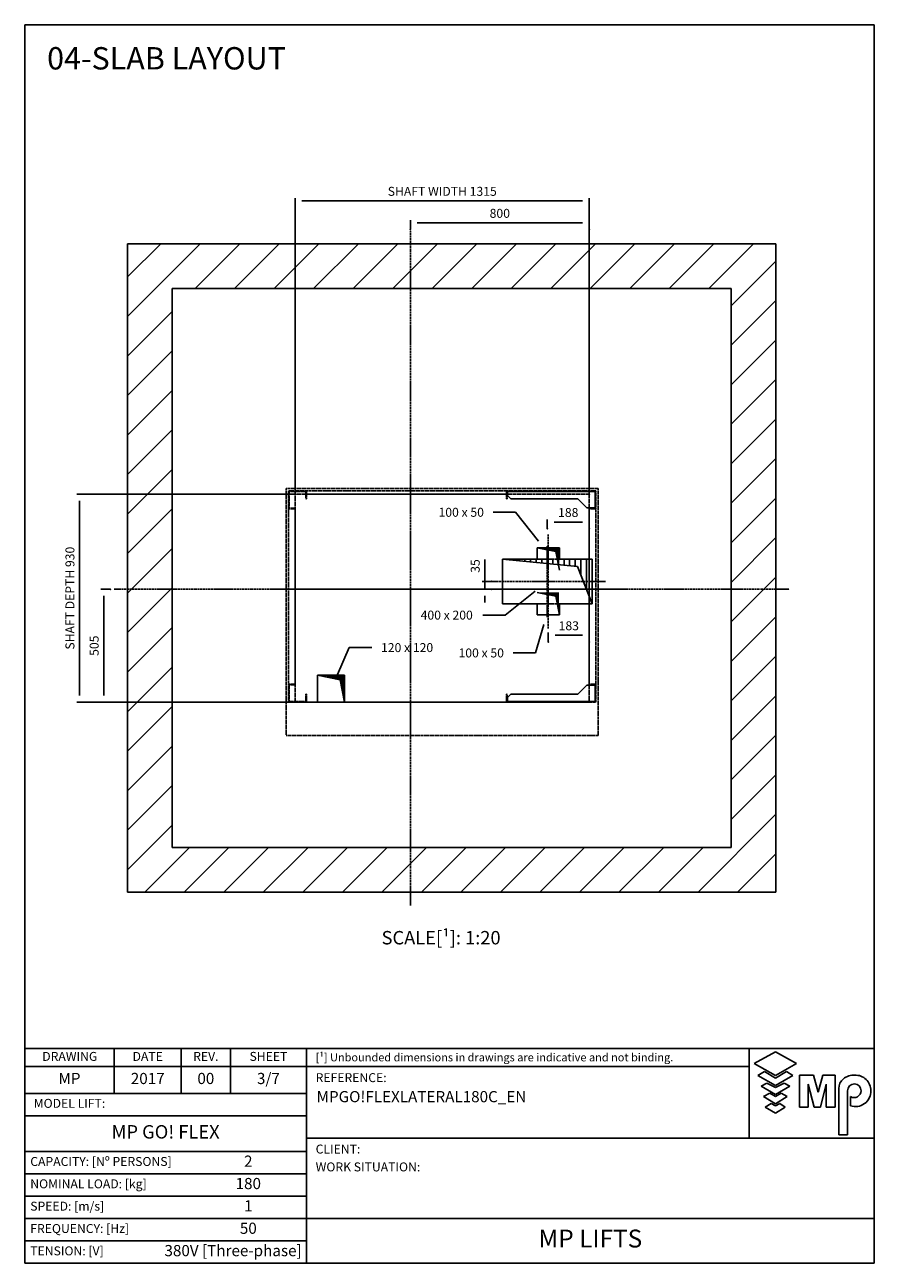
# Model space of a CAD drawing. Extents: x 10 to 2060, y 10 to 287.
# Drawn here: x 630 to 820, y 10 to 287 of the extents above; entities that cross this region are included whole.
import ezdxf

# ---------------------------------------------------------------- set-up
doc = ezdxf.new("R2010")
doc.units = 0
doc.header["$LTSCALE"] = 0.5
doc.header["$MEASUREMENT"] = 0
doc.linetypes.add('ACAD_ISO02W100', pattern=[15, 12, -3])
doc.linetypes.add('ACAD_ISO10W100', pattern=[18.5, 12, -3, 0.5, -3])
doc.layers.get('0').update_dxf_attribs({"linetype": 'CONTINUOUS'})
for name, color, linetype in [('1', 1, 'CONTINUOUS'), ('3', 5, 'ACAD_ISO02W100'), ('6', 7, 'CONTINUOUS'), ('7', 6, 'ACAD_ISO10W100'), ('8', 3, 'CONTINUOUS'), ('9', 7, 'CONTINUOUS'), ('CAMPOS CAJETIN', 5, 'CONTINUOUS')]:
    doc.layers.add(name, color=color, linetype=linetype)
doc.styles.add('LD', font='ARIALUNI.TTF')
doc.dimstyles.new('LIFT', dxfattribs={"dimtxt": 2, "dimasz": 1.5, "dimexe": 0.6, "dimexo": 0, "dimgap": 0.5, "dimtad": 1, "dimdec": 0, "dimzin": 0, "dimdsep": 46, "dimtxsty": 'LD', "dimcen": 0, "dimdle": 3.5, "dimclrd": 1, "dimclre": 1, "dimclrt": 5, "dimadec": 0, "dimazin": 0, "dimtfac": 1, "dimtdec": 0, "dimtix": 1, "dimtmove": 1, "dimatfit": 3, "dimfxl": 0, "dimtolj": 1, "dimtzin": 0, "dimarcsym": 0})

# ---------------------------------------------------------------- blocks, each defined once
blk = doc.blocks.new('BORD_MACPUARSA_A4_V')
at = {"layer": '8'}
for p, q in [((0, 277), (190, 277)), ((0, 277), (0, 0)), ((190, 277), (190, 0)), ((0, 0), (190, 0))]:
    blk.add_line(p, q, dxfattribs=at)
blk = doc.blocks.new('LD_20170301093809_0000006D')
blk.add_blockref('BORD_MACPUARSA_A4_V', (0, 0))
blk = doc.blocks.new('LD_20170301093809_0000006E')
for p, q in [((-550, 2050), (-750, 2050)), ((-750, 2050), (-750, -850)), ((1950, 2050), (-550, 2050)), ((2150, 2050), (1950, 2050)), ((2150, -850), (2150, 2050)), ((-550, 1850), (-550, 120)), ((-550, -650), (-550, 1850)), ((-550, 1850), (1950, 1850)), ((1950, -650), (1950, 1850)), ((1950, 1850), (1950, -650)), ((1082, 690), (1182, 690)), ((1082, 640), (1082, 690)), ((1182, 690), (1182, 640)), ((927.5, 440), (927.5, 640)), ((927.5, 640), (1082, 640)), ((1182, 640), (1327.5, 640)), ((1327.5, 640), (1327.5, 440)), ((1082, 440), (927.5, 440)), ((1082, 390), (1082, 440)), ((1182, 390), (1082, 390)), ((1327.5, 440), (1182, 440)), ((1182, 440), (1182, 390)), ((-550, 120), (-550, -650)), ((100, 120), (220, 120)), ((100, 0), (100, 120)), ((220, 120), (220, 0)), ((220, 0), (100, 0)), ((-550, -650), (100, -650)), ((1950, -650), (-550, -650)), ((100, -650), (220, -650)), ((220, -650), (927.5, -650)), ((927.5, -650), (1082, -650)), ((1082, -650), (1182, -650)), ((1182, -650), (1327.5, -650)), ((1327.5, -650), (1950, -650)), ((-750, -850), (-550, -850)), ((-550, -850), (1950, -850)), ((1950, -850), (2150, -850))]:
    blk.add_line(p, q)
at = {"layer": '3'}
for p, q in [((-40, 955), (-40, -150)), ((1355, 955), (-40, 955)), ((1355, -150), (1355, 955)), ((0, 930), (0, 0)), ((1315, 930), (0, 930)), ((1315, 0), (1315, 930)), ((0, 0), (1315, 0)), ((-40, -150), (1355, -150))]:
    blk.add_line(p, q, dxfattribs=at)
blk = doc.blocks.new('LD_20170301093809_0000006F')
at = {"layer": '7'}
for p, q in [((0, -110), (0, 110)), ((-110, 0), (110, 0))]:
    blk.add_line(p, q, dxfattribs=at)
blk = doc.blocks.new('LD_HOLE')
for p, q in [((-0.5, 0.5), (0.339, 0.336)), ((-0.438, 0.5), (-0.438, 0.488)), ((-0.375, 0.5), (-0.375, 0.476)), ((-0.312, 0.5), (-0.312, 0.463)), ((-0.25, 0.5), (-0.25, 0.451)), ((-0.188, 0.5), (-0.188, 0.439)), ((-0.125, 0.5), (-0.125, 0.427)), ((-0.062, 0.5), (-0.062, 0.414)), ((0, 0.5), (0, 0.402)), ((0.062, 0.5), (0.062, 0.39)), ((0.125, 0.5), (0.125, 0.378)), ((0.188, 0.5), (0.188, 0.366)), ((0.25, 0.5), (0.25, 0.353)), ((0.312, 0.5), (0.312, 0.341)), ((0.375, 0.5), (0.375, 0.151)), ((0.438, 0.5), (0.438, -0.175)), ((0.339, 0.336), (0.5, -0.5))]:
    blk.add_line(p, q)
blk = doc.blocks.new('LD_20170301093809_00000070')
at = {"xscale": 100, "yscale": 100, "zscale": 100}
blk.add_blockref('LD_HOLE', (0, 0), dxfattribs=at)
blk = doc.blocks.new('LD_20170301093809_00000071')
at = {"layer": '7'}
for p, q in [((0, -110), (0, 110)), ((-110, 0), (110, 0))]:
    blk.add_line(p, q, dxfattribs=at)
blk = doc.blocks.new('LD_20170301093809_00000072')
at = {"xscale": 100, "yscale": 100, "zscale": 100}
blk.add_blockref('LD_HOLE', (0, 0), dxfattribs=at)
blk = doc.blocks.new('LD_20170301093809_00000073')
at = {"layer": '7'}
for p, q in [((0, -1415), (0, 1605)), ((0, -715), (0, 510)), ((-1325, 0), (1695, 0)), ((-615, 0), (900, 0))]:
    blk.add_line(p, q, dxfattribs=at)
blk = doc.blocks.new('*D201')
at = {"layer": '9', "color": 1}
for p, q in [((649.15, 160.75), (647.05, 160.75)), ((647.65, 159.25), (647.65, 137)), ((756.25, 135.5), (647.05, 135.5))]:
    blk.add_line(p, q, dxfattribs=at)
for p in [(649.14, 160.75), (756.24, 135.5)]:
    blk.add_point(p, dxfattribs=at)
for points in [[(647.65, 160.75), (647.9, 159.25), (647.4, 159.25), (647.65, 160.75)], [(647.65, 135.5), (647.4, 137), (647.9, 137), (647.65, 135.5)]]:
    blk.add_solid(points, dxfattribs=at)
at = {"layer": '9', "color": 5, "insert": (647.15, 148.12), "char_height": 2, "attachment_point": 8, "rotation": 90, "style": 'LD'}
blk.add_mtext('505', dxfattribs=at)
blk = doc.blocks.new('LD_20170301093809_00000074')
at = {"layer": '7'}
for p, q in [((0, -160), (0, 160)), ((-260, 0), (260, 0))]:
    blk.add_line(p, q, dxfattribs=at)
blk = doc.blocks.new('*D203')
at = {"layer": '9', "color": 1}
for p, q in [((732.88, 162.5), (732.88, 167.37)), ((732.88, 164), (732.88, 165.5)), ((734.38, 162.5), (732.28, 162.5)), ((734.38, 160.75), (732.28, 160.75)), ((732.88, 162.5), (732.88, 160.75)), ((732.88, 159.25), (732.88, 157.75))]:
    blk.add_line(p, q, dxfattribs=at)
for p in [(734.37, 162.5), (734.37, 160.75)]:
    blk.add_point(p, dxfattribs=at)
for points in [[(732.88, 162.5), (732.63, 164), (733.13, 164), (732.88, 162.5)], [(732.88, 160.75), (733.13, 159.25), (732.63, 159.25), (732.88, 160.75)]]:
    blk.add_solid(points, dxfattribs=at)
at = {"layer": '9', "color": 5, "insert": (732.38, 165.94), "char_height": 2, "attachment_point": 8, "rotation": 90, "style": 'LD'}
blk.add_mtext('35', dxfattribs=at)
blk = doc.blocks.new('*D204')
at = {"layer": '9', "color": 1}
for p, q in [((746.88, 174.28), (746.88, 176.38)), ((754.75, 175.78), (748.38, 175.78)), ((756.25, 174.28), (756.25, 176.38))]:
    blk.add_line(p, q, dxfattribs=at)
for p in [(746.88, 174.29), (756.25, 174.29)]:
    blk.add_point(p, dxfattribs=at)
for points in [[(746.88, 175.78), (748.38, 176.03), (748.38, 175.53), (746.88, 175.78)], [(756.25, 175.78), (754.75, 175.53), (754.75, 176.03), (756.25, 175.78)]]:
    blk.add_solid(points, dxfattribs=at)
at = {"layer": '9', "color": 5, "insert": (751.56, 176.28), "char_height": 2, "attachment_point": 8, "style": 'LD'}
blk.add_mtext('188', dxfattribs=at)
blk = doc.blocks.new('LD_20170301093809_00000075')
at = {"xscale": 400, "yscale": 200, "zscale": 400}
blk.add_blockref('LD_HOLE', (0, 0), dxfattribs=at)
blk = doc.blocks.new('LD_20170301093809_00000076')
at = {"layer": '1'}
for p, q in [((1341, 941.5), (949, 941.5)), ((949, 941.5), (949, 924.5)), ((1341, 941.5), (949, 941.5)), ((949, 941.5), (949, 924.5)), ((949, 924.5), (963.9, 909.5)), ((949, 924.5), (963.9, 909.5)), ((963.9, 909.5), (1264, 909.5)), ((963.9, 909.5), (1264, 909.5)), ((1264, 909.5), (1305, 868.5)), ((1264, 909.5), (1305, 868.5)), ((1341, 868.5), (1341, 941.5)), ((1341, 868.5), (1341, 941.5)), ((1305, 868.5), (1341, 868.5)), ((1305, 868.5), (1341, 868.5)), ((1305, 76.5), (1264, 35.5)), ((1305, 76.5), (1264, 35.5)), ((1341, 76.5), (1305, 76.5)), ((1341, 76.5), (1305, 76.5)), ((1341, 3.5), (1341, 76.5)), ((1341, 3.5), (1341, 76.5)), ((963.9, 35.5), (949, 20.5)), ((963.9, 35.5), (949, 20.5)), ((949, 20.5), (949, 3.5)), ((949, 20.5), (949, 3.5)), ((949, 3.5), (1341, 3.5)), ((949, 3.5), (1341, 3.5)), ((1264, 35.5), (963.9, 35.5)), ((1264, 35.5), (963.9, 35.5))]:
    blk.add_line(p, q, dxfattribs=at)
at = {"layer": '3'}
for p, q in [((50, 945), (-30, 945)), ((-30, 945), (-30, 942)), ((50, 945), (-30, 945)), ((-30, 945), (-30, 942)), ((-30, 942), (47, 942)), ((-30, 942), (-30, 865)), ((-27, 942), (-30, 942)), ((-30, 942), (47, 942)), ((-30, 942), (-30, 865)), ((-27, 942), (-30, 942)), ((-27, 868), (-27, 942)), ((-27, 868), (-27, 942)), ((47, 942), (47, 910)), ((47, 942), (47, 910)), ((50, 910), (50, 945)), ((50, 945), (50, 930)), ((945, 945), (50, 945)), ((50, 910), (50, 945)), ((50, 945), (50, 930)), ((945, 945), (50, 945)), ((945, 945), (945, 910)), ((1345, 945), (945, 945)), ((945, 930), (945, 945)), ((945, 945), (945, 910)), ((1345, 945), (945, 945)), ((945, 930), (945, 945)), ((948, 910), (948, 942)), ((948, 942), (1345, 942)), ((948, 910), (948, 942)), ((948, 942), (1345, 942)), ((1345, 942), (1342, 942)), ((1342, 942), (1342, 868)), ((1345, 942), (1342, 942)), ((1342, 942), (1342, 868)), ((1345, 942), (1345, 945)), ((1345, 942), (1345, 945)), ((1345, 865), (1345, 942)), ((1345, 865), (1345, 942)), ((47, 910), (50, 910)), ((47, 910), (50, 910)), ((50, 930), (945, 930)), ((50, 930), (945, 930)), ((945, 910), (948, 910)), ((945, 910), (948, 910)), ((-30, 865), (0, 865)), ((0, 865), (-30, 865)), ((-30, 865), (-30, 80)), ((-30, 865), (0, 865)), ((0, 865), (-30, 865)), ((-30, 865), (-30, 80)), ((0, 868), (-27, 868)), ((0, 868), (-27, 868)), ((0, 865), (0, 868)), ((0, 865), (0, 868)), ((0, 80), (0, 865)), ((0, 80), (0, 865)), ((1342, 868), (1315, 868)), ((1315, 868), (1315, 865)), ((1342, 868), (1315, 868)), ((1315, 868), (1315, 865)), ((1315, 865), (1345, 865)), ((1345, 865), (1315, 865)), ((1315, 865), (1315, 80)), ((1315, 865), (1345, 865)), ((1345, 865), (1315, 865)), ((1315, 865), (1315, 80)), ((1345, 80), (1345, 865)), ((1345, 80), (1345, 865)), ((0, 80), (-30, 80)), ((-30, 80), (-30, 3)), ((-30, 80), (0, 80)), ((0, 80), (-30, 80)), ((-30, 80), (-30, 3)), ((-30, 80), (0, 80)), ((-27, 77), (0, 77)), ((-27, 3), (-27, 77)), ((-27, 77), (0, 77)), ((-27, 3), (-27, 77)), ((0, 77), (0, 80)), ((0, 77), (0, 80)), ((1315, 80), (1315, 77)), ((1345, 80), (1315, 80)), ((1315, 80), (1345, 80)), ((1315, 80), (1315, 77)), ((1345, 80), (1315, 80)), ((1315, 80), (1345, 80)), ((1315, 77), (1342, 77)), ((1315, 77), (1342, 77)), ((1342, 77), (1342, 3)), ((1342, 77), (1342, 3)), ((1345, 3), (1345, 80)), ((1345, 3), (1345, 80)), ((-30, 3), (-27, 3)), ((47, 3), (-30, 3)), ((-30, 3), (-30, 0)), ((-30, 3), (-27, 3)), ((47, 3), (-30, 3)), ((-30, 3), (-30, 0)), ((-30, 0), (50, 0)), ((-30, 0), (50, 0)), ((50, 35), (47, 35)), ((47, 35), (47, 3)), ((50, 35), (47, 35)), ((47, 35), (47, 3)), ((50, 0), (50, 35)), ((50, 0), (50, 35)), ((945, 35), (945, 0)), ((948, 35), (945, 35)), ((945, 35), (945, 0)), ((948, 35), (945, 35)), ((945, 0), (1345, 0)), ((945, 0), (1345, 0)), ((948, 3), (948, 35)), ((948, 3), (948, 35)), ((1345, 3), (948, 3)), ((1345, 3), (948, 3)), ((1342, 3), (1345, 3)), ((1342, 3), (1345, 3)), ((1345, 0), (1345, 3)), ((1345, 0), (1345, 3))]:
    blk.add_line(p, q, dxfattribs=at)
blk = doc.blocks.new('*D207')
at = {"layer": '9', "color": 1}
for p, q in [((747.1, 148.95), (747.1, 151.05)), ((754.75, 150.45), (748.6, 150.45)), ((756.25, 148.95), (756.25, 151.05))]:
    blk.add_line(p, q, dxfattribs=at)
for p in [(747.1, 148.96), (756.25, 148.96)]:
    blk.add_point(p, dxfattribs=at)
for points in [[(747.1, 150.45), (748.6, 150.7), (748.6, 150.2), (747.1, 150.45)], [(756.25, 150.45), (754.75, 150.2), (754.75, 150.7), (756.25, 150.45)]]:
    blk.add_solid(points, dxfattribs=at)
at = {"layer": '9', "color": 5, "insert": (751.68, 150.95), "char_height": 2, "attachment_point": 8, "style": 'LD'}
blk.add_mtext('183', dxfattribs=at)
blk = doc.blocks.new('LD_20170301093809_00000077')
at = {"xscale": 120, "yscale": 120, "zscale": 120}
blk.add_blockref('LD_HOLE', (0, 0), dxfattribs=at)
blk = doc.blocks.new('*D209')
at = {"layer": '9', "color": 1}
for p, q in [((690.5, 182), (690.5, 248.22)), ((754.75, 247.62), (692, 247.62)), ((756.25, 182), (756.25, 248.22))]:
    blk.add_line(p, q, dxfattribs=at)
for p in [(690.5, 182.01), (756.25, 182.01)]:
    blk.add_point(p, dxfattribs=at)
for points in [[(690.5, 247.62), (692, 247.87), (692, 247.37), (690.5, 247.62)], [(756.25, 247.62), (754.75, 247.37), (754.75, 247.87), (756.25, 247.62)]]:
    blk.add_solid(points, dxfattribs=at)
at = {"layer": '9', "color": 5, "insert": (723.38, 248.12), "char_height": 2, "attachment_point": 8, "style": 'LD'}
blk.add_mtext('SHAFT WIDTH 1315', dxfattribs=at)
blk = doc.blocks.new('*D210')
at = {"layer": '9', "color": 1}
for p, q in [((690.5, 182), (641.63, 182)), ((642.23, 180.5), (642.23, 137)), ((690.5, 135.5), (641.63, 135.5))]:
    blk.add_line(p, q, dxfattribs=at)
for p in [(690.49, 182), (690.49, 135.5)]:
    blk.add_point(p, dxfattribs=at)
for points in [[(642.23, 182), (642.48, 180.5), (641.98, 180.5), (642.23, 182)], [(642.23, 135.5), (641.98, 137), (642.48, 137), (642.23, 135.5)]]:
    blk.add_solid(points, dxfattribs=at)
at = {"layer": '9', "color": 5, "insert": (641.73, 158.75), "char_height": 2, "attachment_point": 8, "rotation": 90, "style": 'LD'}
blk.add_mtext('SHAFT DEPTH 930', dxfattribs=at)
blk = doc.blocks.new('*D211')
at = {"layer": '9', "color": 1}
for p, q in [((716.25, 241.2), (716.25, 243.3)), ((754.75, 242.7), (717.75, 242.7)), ((756.25, 241.2), (756.25, 243.3))]:
    blk.add_line(p, q, dxfattribs=at)
for p in [(716.25, 241.21), (756.25, 241.21)]:
    blk.add_point(p, dxfattribs=at)
for points in [[(716.25, 242.7), (717.75, 242.95), (717.75, 242.45), (716.25, 242.7)], [(756.25, 242.7), (754.75, 242.45), (754.75, 242.95), (756.25, 242.7)]]:
    blk.add_solid(points, dxfattribs=at)
at = {"layer": '9', "color": 5, "insert": (736.25, 243.2), "char_height": 2, "attachment_point": 8, "style": 'LD'}
blk.add_mtext('800', dxfattribs=at)
blk = doc.blocks.new('LD_20170301093809_00000078')
for p, q in [((1112.3, 347.8), (1074.9, 220)), ((1074.9, 220), (974.9, 220))]:
    blk.add_line(p, q)
blk.add_solid([(1132, 415), (1123.5, 344.5), (1101.1, 351.1), (1132, 415)])
at = {"insert": (832, 240), "char_height": 40, "attachment_point": 2, "style": 'LD'}
blk.add_mtext('\\fArial Unicode MS|b0|i0|u0;\\C256;100 x 50', dxfattribs=at)
blk = doc.blocks.new('LD_20170301093809_00000079')
for p, q in [((985.4, 849.2), (885.4, 849.2)), ((1088.4, 719.8), (985.4, 849.2))]:
    blk.add_line(p, q)
blk.add_solid([(1132, 665), (1079.3, 712.5), (1097.5, 727), (1132, 665)])
at = {"insert": (742.5, 869.2), "char_height": 40, "attachment_point": 2, "style": 'LD'}
blk.add_mtext('\\fArial Unicode MS|b0|i0|u0;\\C256;100 x 50', dxfattribs=at)
blk = doc.blocks.new('LD_20170301093809_0000007A')
for p, q in [((188.5, 123.9), (241.9, 243.9)), ((241.9, 243.9), (341.9, 243.9))]:
    blk.add_line(p, q)
blk.add_solid([(160, 60), (177.8, 128.7), (199.1, 119.2), (160, 60)])
at = {"insert": (500.3, 263.9), "char_height": 40, "attachment_point": 2, "style": 'LD'}
blk.add_mtext('\\fArial Unicode MS|b0|i0|u0;\\C256;120 x 120', dxfattribs=at)
blk = doc.blocks.new('LD_20170301093809_0000007B')
for p, q in [((1072.8, 496.3), (938.6, 389.2)), ((938.6, 389.2), (838.6, 389.2))]:
    blk.add_line(p, q)
blk.add_solid([(1127.5, 540), (1080.1, 487.2), (1065.5, 505.4), (1127.5, 540)])
at = {"insert": (677.6, 409.2), "char_height": 40, "attachment_point": 2, "style": 'LD'}
blk.add_mtext('\\fArial Unicode MS|b0|i0|u0;\\C256;400 x 200', dxfattribs=at)
blk = doc.blocks.new('LD_20170301093809_0000007C')
at = {"layer": '8'}
for p, q in [((-750, 1724.9), (-424.9, 2050)), ((-750, 1901.7), (-601.7, 2050)), ((-448.1, 1850), (-248.1, 2050)), ((-271.3, 1850), (-71.3, 2050)), ((-94.5, 1850), (105.5, 2050)), ((82.2, 1850), (282.2, 2050)), ((259, 1850), (459, 2050)), ((435.8, 1850), (635.8, 2050)), ((612.6, 1850), (812.6, 2050)), ((789.3, 1850), (989.3, 2050)), ((966.1, 1850), (1166.1, 2050)), ((1142.9, 1850), (1342.9, 2050)), ((1319.7, 1850), (1519.7, 2050)), ((1496.4, 1850), (1696.4, 2050)), ((1673.2, 1850), (1873.2, 2050)), ((1850, 1850), (2050, 2050)), ((1850, 1850), (2050, 2050)), ((1950, 1773.2), (2150, 1973.2)), ((1950, 1596.4), (2150, 1796.4)), ((-750, 1548.1), (-550, 1748.1)), ((1950, 1419.7), (2150, 1619.7)), ((-750, 1371.3), (-550, 1571.3)), ((1950, 1242.9), (2150, 1442.9)), ((-750, 1194.5), (-550, 1394.5)), ((1950, 1066.1), (2150, 1266.1)), ((-750, 1017.8), (-550, 1217.8)), ((1950, 889.3), (2150, 1089.3)), ((-750, 841), (-550, 1041)), ((1950, 712.6), (2150, 912.6)), ((-750, 664.2), (-550, 864.2)), ((1950, 535.8), (2150, 735.8)), ((-750, 487.4), (-550, 687.4)), ((1950, 359), (2150, 559)), ((-750, 310.7), (-550, 510.7)), ((-750, 133.9), (-550, 333.9)), ((1950, 182.2), (2150, 382.2)), ((1950, 5.5), (2150, 205.5)), ((-750, -42.9), (-550, 157.1)), ((1950, -171.3), (2150, 28.7)), ((-750, -219.7), (-550, -19.7)), ((1950, -348.1), (2150, -148.1)), ((-750, -396.4), (-550, -196.4)), ((1950, -524.9), (2150, -324.9)), ((-750, -573.2), (-550, -373.2)), ((-750, -750), (-550, -550)), ((-750, -750), (-550, -550)), ((1801.7, -850), (2150, -501.7)), ((-673.2, -850), (-473.2, -650)), ((-496.4, -850), (-296.4, -650)), ((-319.7, -850), (-119.7, -650)), ((-142.9, -850), (57.1, -650)), ((33.9, -850), (233.9, -650)), ((210.7, -850), (410.7, -650)), ((387.4, -850), (587.4, -650)), ((564.2, -850), (764.2, -650)), ((741, -850), (941, -650)), ((917.8, -850), (1117.8, -650)), ((1094.5, -850), (1294.5, -650)), ((1271.3, -850), (1471.3, -650)), ((1448.1, -850), (1648.1, -650)), ((1624.9, -850), (1824.9, -650)), ((1978.4, -850), (2150, -678.4))]:
    blk.add_line(p, q, dxfattribs=at)
blk = doc.blocks.new('LD_20170301093809_0000007D')
at = {"style": 'LD'}
blk.add_text('04-SLAB LAYOUT', height=5, dxfattribs=at).set_placement((0, 0))
blk = doc.blocks.new('TITL_MACPUARSA_A4_H_WEB_REV0_')
for p, q in [((167.91, 47.3), (163.17, 44.64)), ((172.64, 44.64), (167.91, 47.3)), ((163.17, 44.64), (167.91, 41.99)), ((167.91, 41.99), (172.64, 44.64)), ((165.45, 42.88), (163.99, 41.97)), ((163.99, 41.97), (167.91, 39.78)), ((167.91, 41.42), (165.45, 42.88)), ((170.37, 42.88), (167.91, 41.42)), ((167.91, 39.78), (171.83, 41.97)), ((171.83, 41.97), (170.37, 42.88)), ((173.29, 34.94), (173.29, 42.07)), ((173.29, 42.07), (176.42, 42.07)), ((176.42, 42.07), (177.47, 38.26)), ((177.47, 38.26), (178.51, 42.07)), ((178.51, 42.07), (181.27, 42.07)), ((181.27, 34.94), (181.27, 42.07)), ((165.99, 40.31), (164.68, 39.63)), ((164.68, 39.63), (167.91, 37.76)), ((167.91, 39.31), (165.99, 40.31)), ((169.82, 40.31), (167.91, 39.31)), ((167.91, 37.76), (171.14, 39.63)), ((171.14, 39.63), (169.82, 40.31)), ((176.57, 34.94), (175.19, 40.07)), ((175.19, 40.07), (175.19, 34.94)), ((179.27, 40.07), (177.96, 34.94)), ((179.27, 40.07), (179.27, 34.94)), ((182.05, 39.05), (182.05, 28.69)), ((166.63, 38.02), (165.26, 37.29)), ((165.26, 37.29), (167.91, 35.65)), ((167.91, 37.29), (166.63, 38.02)), ((169.18, 38.02), (167.91, 37.29)), ((167.91, 35.65), (170.55, 37.29)), ((170.55, 37.29), (169.18, 38.02)), ((184.04, 38.59), (184.04, 28.69)), ((184.66, 35.23), (184.66, 37.28)), ((166.95, 35.71), (165.63, 34.92)), ((165.63, 34.92), (167.91, 33.6)), ((167.91, 35.2), (166.95, 35.71)), ((168.86, 35.71), (167.91, 35.2)), ((167.91, 33.6), (170.11, 34.92)), ((170.11, 34.92), (168.86, 35.71)), ((175.19, 34.94), (173.29, 34.94)), ((177.96, 34.94), (176.57, 34.94)), ((181.27, 34.94), (179.27, 34.94)), ((182.05, 28.69), (184.04, 28.69))]:
    blk.add_line(p, q)
at = {"color": 3}
for p, q in [((0, 25), (63, 25)), ((0, 20), (63, 20)), ((0, 10), (190, 10)), ((0, 5), (63, 5))]:
    blk.add_line(p, q, dxfattribs=at)
for centre, radius, start, end in [((185.45, 38.22), 3.85, 87.1662, 127.5325), ((185.79, 38.61), 3.46, 359.6981, 92.4655), ((184.98, 39.02), 2.93, 129.7307, 179.442), ((185.56, 38.59), 1.52, 0, 180), ((185.49, 38.63), 1.59, 238.5027, 358.4971), ((185.79, 38.51), 3.47, 251.0041, 1.2461)]:
    blk.add_arc(centre, radius, start, end)
at = {"layer": '8'}
for p, q in [((0, 0), (0, 48)), ((0, 48), (48, 48)), ((20, 38), (20, 48)), ((35, 38), (35, 48)), ((46, 48), (46, 38)), ((48, 48), (190, 48)), ((63, 0), (63, 48)), ((162.01, 48), (162.01, 28)), ((190, 0), (190, 48)), ((0, 44), (162.01, 44)), ((0, 38), (63, 38)), ((0, 33), (63, 33)), ((190, 28), (63, 28)), ((0, 15), (63, 15)), ((0, 0), (190, 0))]:
    blk.add_line(p, q, dxfattribs=at)
at = {"insert": (40.5, 46), "char_height": 2, "width": 11, "attachment_point": 5, "style": 'LD'}
blk.add_mtext('REV.', dxfattribs=at)
blk = doc.blocks.new('LD_20170301093809_0000007E')
blk.add_blockref('TITL_MACPUARSA_A4_H_WEB_REV0_', (0, 0))
at = {"style": 'LD'}
for s, height, p in [('[¹] Unbounded dimensions in drawings are indicative and not binding.', 1.8, (65.06, 45.15)), ('REFERENCE:', 2, (65.06, 40.51)), ('CLIENT:', 2, (65.06, 24.54)), ('WORK SITUATION:', 2, (65.06, 20.54))]:
    blk.add_text(s, height=height, dxfattribs=at).set_placement(p)
at = {"char_height": 2, "style": 'LD'}
for s, insert, width, attachment_point in [('DRAWING', (10.07, 46), 19.8651, 5), ('DATE', (27.5, 46), 15, 5), ('SHEET', (54.5, 46), 17, 5), ('MODEL LIFT:', (2, 35.5), 61, 4), ('CAPACITY: [Nº PERSONS]', (1.23, 22.5), 61.774, 4), ('NOMINAL LOAD: [kg]', (1.23, 17.5), 61.774, 4), ('SPEED: [m/s]', (1.23, 12.5), 61.774, 4), ('FREQUENCY: [Hz]', (1.23, 7.5), 61.774, 4), ('TENSION: [V]', (1.23, 2.5), 61.774, 4)]:
    blk.add_mtext(s, dxfattribs=dict(at, insert=insert, width=width, attachment_point=attachment_point))
at = {"layer": 'CAMPOS CAJETIN', "style": 'LD'}
for s, insert, char_height, width, attachment_point in [('MP', (10, 41), 2.5, 20, 5), ('2017', (27.5, 41), 2.5, 15, 5), ('00', (40.5, 41), 2.5, 11, 5), ('3/7', (54.5, 41), 2.5, 17, 5), ('MP GO! FLEX', (31.5, 29), 3, 63, 5), ('2', (50, 22.5), 2.5, 26, 5), ('180', (50, 17.5), 2.5, 26, 5), ('1', (50, 12.5), 2.5, 26, 5), ('50', (50, 7.5), 2.5, 26, 5), ('380V [Three-phase]', (61.94, 2.5), 2.5, 69.3515, 6)]:
    blk.add_mtext(s, dxfattribs=dict(at, insert=insert, char_height=char_height, width=width, attachment_point=attachment_point))
for s, insert, char_height, width, attachment_point, line_spacing_factor in [('MPGO!FLEXLATERAL180C_EN', (65.27, 38.51), 2.5, 124.7342, 1, 1.2), ('MP LIFTS', (126.5, 5), 4, 127, 5, 0.933333)]:
    blk.add_mtext(s, dxfattribs=dict(at, insert=insert, char_height=char_height, width=width, attachment_point=attachment_point, line_spacing_factor=line_spacing_factor))

msp = doc.modelspace()

# ---------------------------------------------------------------- block references
at = {"layer": '6'}
for name, p in [('LD_20170301093809_0000006D', (630, 10)), ('LD_20170301093809_0000007D', (635, 277)), ('LD_20170301093809_0000007E', (630, 10))]:
    msp.add_blockref(name, p, dxfattribs=at)
at = {"layer": '6', "xscale": 0.05, "yscale": 0.05, "zscale": 0.05}
for name, p in [('LD_20170301093809_00000073', (716.25, 160.75)), ('LD_20170301093809_0000006E', (690.5, 135.5)), ('LD_20170301093809_0000007C', (690.5, 135.5)), ('LD_20170301093809_00000076', (690.5, 135.5)), ('LD_20170301093809_00000079', (690.5, 135.5)), ('LD_20170301093809_0000006F', (747.1, 167.5)), ('LD_20170301093809_00000074', (746.875, 162.5)), ('LD_20170301093809_00000070', (747.1, 167.5)), ('LD_20170301093809_00000075', (746.875, 162.5)), ('LD_20170301093809_0000007B', (690.5, 135.5)), ('LD_20170301093809_00000071', (747.1, 157.5)), ('LD_20170301093809_00000072', (747.1, 157.5)), ('LD_20170301093809_00000078', (690.5, 135.5)), ('LD_20170301093809_0000007A', (690.5, 135.5)), ('LD_20170301093809_00000077', (698.5, 138.5))]:
    msp.add_blockref(name, p, dxfattribs=at)

# ---------------------------------------------------------------- texts
at = {"insert": (723.116, 84.308), "char_height": 3, "attachment_point": 2, "style": 'LD'}
msp.add_mtext('\\fArial Unicode MS|b0|i0|u0;\\C256;SCALE[¹]: 1:20', dxfattribs=at)

# ---------------------------------------------------------------- dimensions: what is measured, and where the dimension line sits
at = {"layer": '9'}
dim = msp.add_linear_dim(base=(723.375, 247.616), p1=(690.5, 182), p2=(756.25, 182), text='SHAFT WIDTH <>', dimstyle='LIFT', override={"dimscale": 1, "dimlfac": 20, "dimtix": 1}, dxfattribs=at)
dim.commit()
dim.dimension.update_dxf_attribs({"geometry": '*D209', "text_midpoint": (723.375, 247.616)})
for base, p1, p2, picture, middle in [((736.25, 242.701), (716.25, 241.201), (756.25, 241.201), '*D211', (736.25, 242.701)), ((751.562501265, 175.784482155), (746.875001265, 174.284482155), (756.250001265, 174.284482155), '*D204', (751.562501265, 175.784482155)), ((751.675, 150.454), (747.1, 148.954), (756.25, 148.954), '*D207', (751.675, 150.454))]:
    dim = msp.add_linear_dim(base=base, p1=p1, p2=p2, dimstyle='LIFT', override={"dimscale": 1, "dimlfac": 20, "dimtix": 1}, dxfattribs=at)
    dim.commit()
    dim.dimension.update_dxf_attribs({"geometry": picture, "text_midpoint": middle})
dim = msp.add_linear_dim(base=(642.23, 158.75), p1=(690.5, 135.5), p2=(690.5, 182), angle=90, text='SHAFT DEPTH <>', dimstyle='LIFT', override={"dimscale": 1, "dimlfac": 20, "dimtix": 1}, dxfattribs=at)
dim.commit()
dim.dimension.update_dxf_attribs({"geometry": '*D210', "text_midpoint": (642.23, 158.75)})
for base, p1, p2, override, picture, middle in [((732.88, 161.625), (734.38, 160.75), (734.38, 162.5), {"dimscale": 1, "dimjust": 2, "dimlfac": 20, "dimtix": 0}, '*D203', (732.88, 161.625)), ((647.653, 148.125), (756.25, 135.5), (649.153, 160.75), {"dimscale": 1, "dimlfac": 20, "dimtix": 1}, '*D201', (647.653, 148.125))]:
    dim = msp.add_linear_dim(base=base, p1=p1, p2=p2, angle=90, dimstyle='LIFT', override=override, dxfattribs=at)
    dim.commit()
    dim.dimension.update_dxf_attribs({"geometry": picture, "text_midpoint": middle})

doc.saveas('drawing.dxf')
